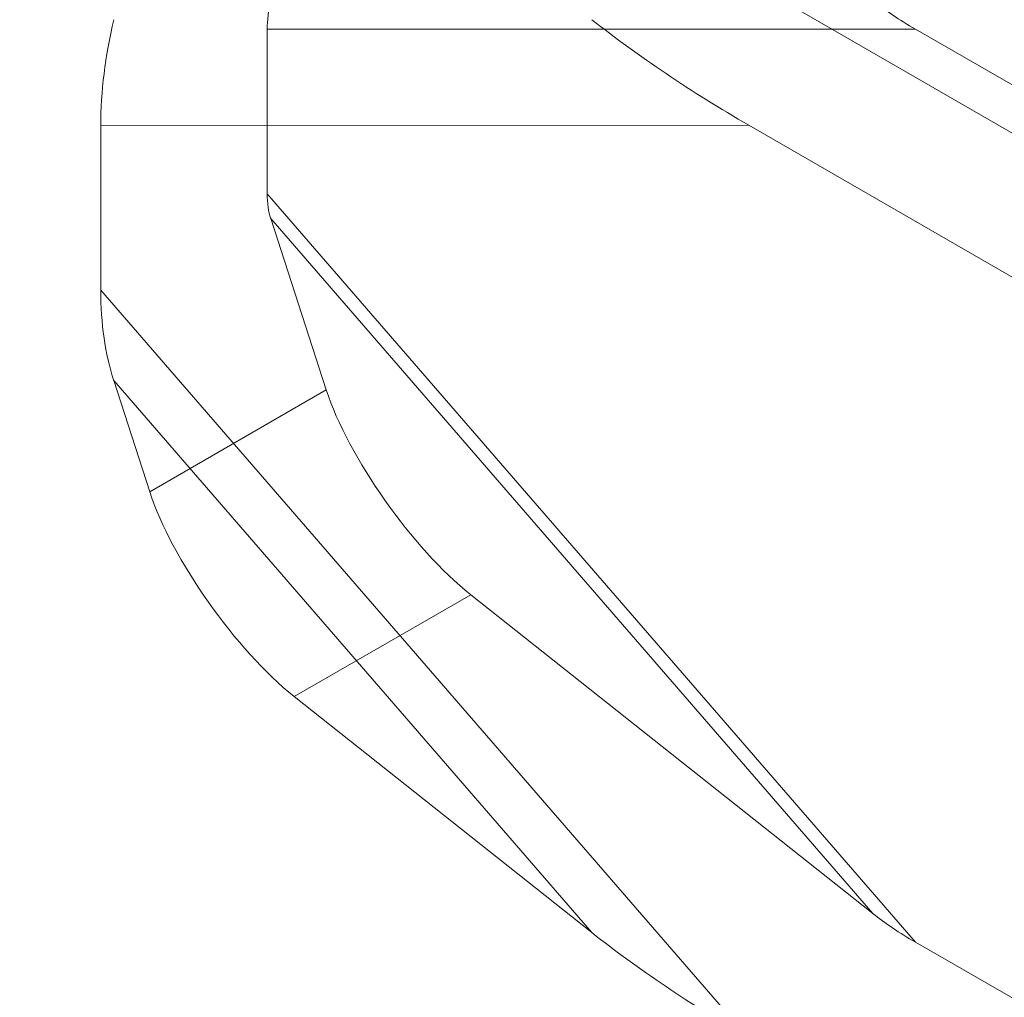
# Model space of a CAD drawing. Units: millimetres. Extents: x 63 to 8538, y 73 to 6060.
# Drawn here: x 4793 to 4809, y 4985 to 5002 of the extents above; entities that cross this region are included whole.
import ezdxf

# ---------------------------------------------------------------- set-up
doc = ezdxf.new("R2010")
doc.units = ezdxf.units.MM
doc.header["$LTSCALE"] = 5

msp = doc.modelspace()

# ---------------------------------------------------------------- linework, layer by layer
at = {"color": 7, "linetype": 'Continuous', "lineweight": 18}
for p, q in [((5102.491, 4830.99), (4437.952, 5214.621)), ((4807.934, 5001.851), (4796.922, 5001.85)), ((4796.922, 5001.85), (4796.922, 4999.052)), ((4816.297, 4997.024), (4807.934, 5001.851)), ((4805.106, 5000.218), (4794.094, 5000.217)), ((4794.094, 5000.217), (4794.094, 4997.419)), ((4813.468, 4995.391), (4805.106, 5000.218)), ((4796.922, 4999.052), (4807.934, 4986.337)), ((4807.207, 4986.826), (4796.982, 4998.632)), ((4796.982, 4998.632), (4797.924, 4995.722)), ((4794.094, 4997.419), (4805.106, 4984.704)), ((4794.314, 4995.879), (4802.438, 4986.499)), ((4794.926, 4993.991), (4794.314, 4995.879)), ((4797.924, 4995.722), (4794.926, 4993.991)), ((4797.381, 4990.51), (4800.38, 4992.241)), ((4800.38, 4992.241), (4807.207, 4986.826)), ((4802.438, 4986.499), (4797.381, 4990.51)), ((4807.934, 4986.337), (4816.297, 4981.509))]:
    msp.add_line(p, q, dxfattribs=at)
for centre, major_axis, ratio, start_param, end_param in [((4797.983, 5002.462), (0.663, 1.452), 0.570307, 1.90752, 2.246114), ((4808.995, 5002.463), (2.563, -1.171), 0.365951, 4.118891, 4.457485), ((4797.983, 5002.462), (2.431, 5.323), 0.570307, 1.90752, 2.246114), ((4808.995, 5002.463), (9.396, -4.292), 0.365951, 4.118891, 4.457485), ((4797.983, 4999.664), (0.663, 1.452), 0.570307, 2.246114, 2.584708), ((4797.983, 4999.664), (2.431, 5.323), 0.570307, 2.246114, 2.584708), ((4799.712, 4994.305), (-1.759, 2.447), 0.301868, 0.755255, 2.326051), ((4796.713, 4992.574), (-1.759, 2.447), 0.301868, 0.755255, 2.326051), ((4808.995, 4986.949), (2.563, -1.171), 0.365951, 4.118891, 4.457485), ((4808.995, 4986.949), (9.396, -4.292), 0.365951, 4.118891, 4.457485)]:
    msp.add_ellipse(centre, major_axis=major_axis, ratio=ratio, start_param=start_param, end_param=end_param, dxfattribs=at)

doc.saveas('drawing.dxf')
